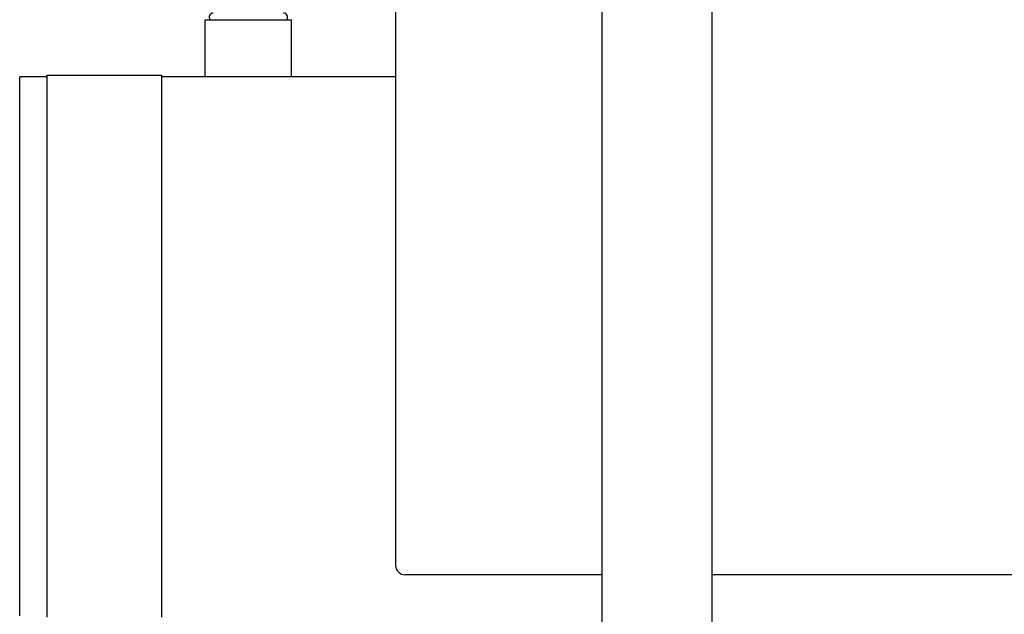
# Model space of a CAD drawing. Extents: x 74 to 6014, y 15 to 4215.
# Drawn here: x 1641 to 1942, y 1841 to 2023 of the extents above; entities that cross this region are included whole.
import ezdxf

# ---------------------------------------------------------------- set-up
doc = ezdxf.new("R2010")
doc.units = 0
doc.header["$LTSCALE"] = 10
doc.layers.add('SICHTBARE_KANTEN_DIN_', color=179, linetype='CONTINUOUS')

msp = doc.modelspace()

# ---------------------------------------------------------------- linework, layer by layer
at = {"layer": 'SICHTBARE_KANTEN_DIN_', "color": 0}
for p, q in [((1756.08, 2220.15), (1756.08, 1856.15)), ((1819.23, 2100.23), (1819.23, 1668.23)), ((1852.93, 2100.23), (1852.93, 1668.23)), ((1697.88, 2023.15), (1724.28, 2023.15)), ((1697.88, 2005.65), (1697.88, 2023.15)), ((1724.28, 2005.65), (1724.28, 2023.15)), ((1641.08, 1990.65), (1641.08, 2005.65)), ((1649.49, 2005.65), (1641.08, 2005.65)), ((1649.49, 1990.65), (1649.49, 2006.15)), ((1649.49, 2006.15), (1684.49, 2006.15)), ((1684.49, 2006.15), (1684.49, 1990.65)), ((1756.08, 2005.65), (1684.49, 2005.65)), ((1641.08, 1855.65), (1641.08, 1990.65)), ((1649.49, 1855.65), (1649.49, 1990.65)), ((1684.49, 1990.65), (1684.49, 1855.65)), ((1641.08, 1840.65), (1641.08, 1855.65)), ((1649.49, 1840.15), (1649.49, 1855.65)), ((1684.49, 1855.65), (1684.49, 1840.15)), ((1819.23, 1853.15), (1759.08, 1853.15)), ((2233.08, 1853.15), (1852.93, 1853.15))]:
    msp.add_line(p, q, dxfattribs=at)
for centre, radius, start, end in [((1700.33, 2023.9), 1.25, 90, 216.8699), ((1721.83, 2023.9), 1.25, 323.1301, 90), ((1759.08, 1856.15), 3, 180, 270)]:
    msp.add_arc(centre, radius, start, end, dxfattribs=at)

doc.saveas('drawing.dxf')
